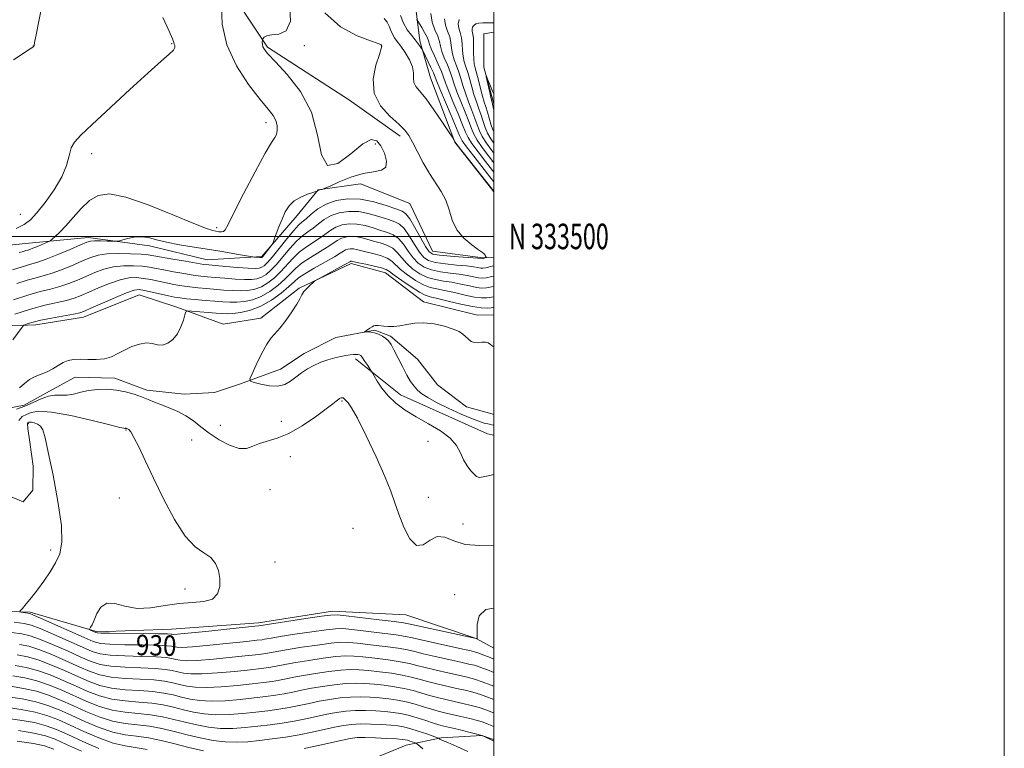
# Model space of a CAD drawing. Extents: x 2119800 to 2122700, y 332300 to 335200.
# Drawn here: x 2122314 to 2122700, y 333299 to 333585 of the extents above; entities that cross this region are included whole.
import ezdxf
from ezdxf.enums import TextEntityAlignment as Align

# ---------------------------------------------------------------- set-up
doc = ezdxf.new("R2010")
doc.units = 0
doc.header["$MEASUREMENT"] = 0
doc.linetypes.add('rvrstm', pattern=[117.1, 50, -3.9, 0.5, -3.9, 0.5, -3.9, 0.5, -3.9, 50])
for name, color, linetype, lineweight in [('DTM HARD BREAKLINE', 7, 'Continuous', 0), ('DTM SPOT ELEVATION', 2, 'Continuous', 13), ('GRID LINE', 7, 'Continuous', 0), ('GRID TEXT', 7, 'Continuous', 0), ('INDEX CONTOUR', 41, 'Continuous', 13), ('INDEX CONTOUR LABEL', 244, 'Continuous', 0), ('INTERMEDIATE CONTOUR', 44, 'Continuous', 0), ('STREAM - RIVER SINGLE LINE', 142, 'rvrstm', 0)]:
    doc.layers.add(name, color=color, linetype=linetype, lineweight=lineweight)
doc.styles.add('Style-ITALICS', font='ITALICS.shx')
doc.styles.add('Style-WORKING', font='WORKING.shx')

msp = doc.modelspace()

# ---------------------------------------------------------------- linework, layer by layer
at = {"layer": 'DTM HARD BREAKLINE'}
for points in [[(2122369.48, 333640.51, 939.58), (2122393.02, 333602.02, 938.15), (2122411.46, 333574.24, 935.74), (2122443.58, 333553.42, 934.64), (2122463.4, 333539.32, 934.45)], [(2122500, 333517.433, 932.182), (2122484.76, 333536.97, 932.04), (2122475.32, 333562.18, 931.16), (2122471.1, 333576.73, 929.61), (2122469.68, 333588.33, 927.27), (2122478.71, 333599.4, 926.37), (2122500, 333599.432, 926.325)], [(2122099.71, 333585.48, 947.95), (2122122.6, 333569.19, 945.88), (2122140.23, 333546.59, 945.07), (2122161.18, 333524.47, 943.54), (2122179.91, 333501.22, 943.02), (2122199.8, 333496.61, 941.06), (2122231.29, 333501.65, 941.13), (2122265.35, 333502.39, 941.01), (2122292.36, 333494.76, 939.84), (2122316.67, 333497.22, 938.96), (2122341.18, 333499.55, 936.46), (2122365.25, 333496.35, 935.48), (2122387.84, 333490.78, 934.83), (2122409.24, 333492.18, 936.24), (2122423.03, 333508.21, 935.45), (2122431.27, 333518.23, 936.03), (2122447.85, 333520.56, 935.76), (2122467.18, 333512.9, 935.53), (2122475.99, 333494.18, 934.88), (2122495.79, 333491.6, 934.14), (2122500, 333491.91, 933.72)], [(2122500, 333469.236, 922.564), (2122493.65, 333469.1, 922.72), (2122472.55, 333474.42, 922.69), (2122457.63, 333485.76, 923.27), (2122444.24, 333489.45, 923.67), (2122423.8, 333479.72, 924.15), (2122408.76, 333467.92, 924.44), (2122394.1, 333465.59, 924.24), (2122375.87, 333472.21, 926.44), (2122361.2, 333477.06, 927.01), (2122339.33, 333468.41, 927.37), (2122320.64, 333465.38, 927.44), (2122294.73, 333464.32, 930.45), (2122268.85, 333463.78, 931.47), (2122246.44, 333466.13, 931.69), (2122226.93, 333469.43, 932.16), (2122209, 333470.57, 930.73), (2122188.57, 333463.18, 929.52)], [(2122445.94, 333452.04, 924.41), (2122463.49, 333437.88, 923.27), (2122497.57, 333422.57, 923.12), (2122500, 333422.071, 923.058)], [(2122148.64, 333397.26, 935.05), (2122178.9, 333394.99, 934.5), (2122188.9, 333377.24, 935.12), (2122193.41, 333359.33, 935.81), (2122210.21, 333346.58, 935.31), (2122247.35, 333347.28, 933.5), (2122289.03, 333353.56, 931.21), (2122318.41, 333352.67, 929.8), (2122344.77, 333345, 927.75), (2122373.78, 333346.07, 927.18), (2122407.9, 333348.53, 927.58), (2122436.93, 333353.13, 927.51), (2122465.54, 333351.72, 926.75), (2122493.21, 333342.42, 927.99), (2122500, 333338.552, 928.38)], [(2122225.05, 333280.06, 960.71), (2122248.95, 333293.63, 958.59), (2122291.93, 333295.11, 958.64), (2122324.65, 333288.15, 960.02), (2122357.13, 333274.53, 959.35), (2122384.2, 333273.61, 956.51), (2122407.45, 333276.24, 953.25), (2122431.6, 333283.8, 951.65), (2122449.77, 333293.98, 949.72), (2122465.79, 333300.51, 946.86), (2122479.42, 333303.4, 943.83), (2122495.53, 333304.42, 942.04), (2122500, 333302.137, 942.202)]]:
    msp.add_polyline3d(points, dxfattribs=at)
at = {"layer": 'DTM SPOT ELEVATION'}
for p in [(2122373.89, 333575.52, 940.09), (2122455.96, 333574.77, 934.07), (2122319.71, 333574.65, 942.01), (2122425.78, 333574.72, 935.83), (2122410.84, 333544.61, 938.55), (2122453.68, 333536.26, 936.44), (2122342.55, 333532.46, 939.58), (2122314.6, 333508.6, 940.8), (2122391.54, 333503.37, 938.37), (2122440.6, 333435.5, 926.16), (2122317.68, 333426.58, 930.31), (2122392.94, 333425.92, 924.91), (2122416.79, 333427.47, 925.05), (2122356.05, 333424.17, 928.08), (2122381.7, 333420.23, 927.12), (2122474.33, 333419.67, 924.81), (2122420.33, 333413.69, 926.98), (2122353.43, 333397.5, 928.67), (2122412.46, 333400.76, 927.34), (2122474.42, 333397.76, 925.17), (2122488.05, 333387.31, 924.98), (2122444.92, 333385.61, 927.15), (2122326.51, 333377.13, 930.39), (2122414.33, 333372.39, 927.51), (2122379.06, 333361.81, 928.34), (2122484.71, 333359.6, 927.82)]:
    msp.add_point(p, dxfattribs=at)
at = {"layer": 'GRID LINE', "flags": 128}
for points in [[(2119800, 332300), (2122700, 332300), (2122700, 335200), (2119800, 335200), (2119800, 332300)], [(2120000, 332500), (2122500, 332500), (2122500, 335000), (2120000, 335000), (2120000, 332500)], [(2122500, 333500), (2120000, 333500)]]:
    msp.add_lwpolyline(points, dxfattribs=at)
at = {"layer": 'INDEX CONTOUR', "flags": 128}
for points, elevation in [([(2122500, 333521.419), (2122498.502, 333523.368), (2122492.202, 333531.438), (2122489.392, 333535.112), (2122487.722, 333537.504), (2122486.661, 333539.54), (2122483.366, 333547.391), (2122478.974, 333557.807), (2122477.774, 333560.739), (2122477.079, 333562.462), (2122476.375, 333564.095), (2122475.294, 333566.449), (2122472.394, 333572.571), (2122472.075, 333573.176), (2122471.764, 333573.651), (2122471.229, 333574.422), (2122470.398, 333575.557), (2122469.24, 333577.032), (2122467.768, 333578.833), (2122466.174, 333580.999), (2122464.691, 333583.577), (2122463.454, 333586.562)], 930), ([(2122312.928, 333503.101), (2122316.129, 333504.669), (2122318.537, 333506.511), (2122321.071, 333509.271), (2122324.365, 333513.362), (2122327.898, 333518.287), (2122330.862, 333523.321), (2122332.681, 333527.841), (2122333.717, 333531.653), (2122334.56, 333534.667), (2122335.84, 333537.007), (2122338.317, 333539.657), (2122342.788, 333543.823), (2122357.506, 333557.577), (2122364.682, 333564.192), (2122369.777, 333568.722), (2122372.902, 333571.446), (2122374.538, 333573.045), (2122375.15, 333574.106), (2122375.146, 333574.85), (2122374.915, 333575.406), (2122374.706, 333576.026), (2122374.179, 333577.445), (2122372.85, 333580.519), (2122370.457, 333585.84)], 940), ([(2122500, 333541.007), (2122499.632, 333541.777), (2122498.881, 333544.009), (2122497.548, 333548.772), (2122496.92, 333550.737), (2122496.275, 333552.668), (2122495.573, 333555.016), (2122494.796, 333558.049), (2122494.013, 333561.301), (2122493.314, 333564.125), (2122492.772, 333566.092), (2122492.401, 333567.662), (2122492.2, 333569.513), (2122492.148, 333572.105), (2122492.146, 333575.008), (2122492.077, 333577.575), (2122491.869, 333579.322), (2122491.633, 333580.429), (2122491.53, 333581.237), (2122491.695, 333582.018), (2122492.171, 333582.739), (2122492.979, 333583.289), (2122494.144, 333583.593), (2122495.708, 333583.706), (2122497.715, 333583.718), (2122500, 333583.705)], 920), ([(2122312.505, 333469.575), (2122318.637, 333471.541), (2122324.182, 333473.015), (2122332.729, 333474.944), (2122335.706, 333475.797), (2122338.379, 333476.807), (2122341.419, 333478.134), (2122345.281, 333479.84), (2122349.566, 333481.602), (2122353.66, 333482.999), (2122357.104, 333483.714), (2122360.061, 333483.837), (2122362.844, 333483.562), (2122365.714, 333483.064), (2122368.686, 333482.449), (2122371.722, 333481.804), (2122374.788, 333481.205), (2122377.887, 333480.676), (2122381.03, 333480.228), (2122384.227, 333479.863), (2122387.495, 333479.555), (2122394.279, 333478.984), (2122397.665, 333478.761), (2122400.858, 333478.676), (2122403.757, 333478.815), (2122406.435, 333479.297), (2122409.011, 333480.251), (2122411.576, 333481.765), (2122414.111, 333483.764), (2122416.568, 333486.136), (2122421.317, 333491.396), (2122423.867, 333493.859), (2122426.658, 333495.973), (2122432.062, 333499.464), (2122436.17, 333502.48), (2122438.227, 333503.671), (2122440.64, 333504.519), (2122443.399, 333504.94), (2122446.434, 333504.851), (2122449.647, 333504.233), (2122452.848, 333503.312), (2122455.823, 333502.377), (2122458.411, 333501.598), (2122460.67, 333500.679), (2122462.708, 333499.207), (2122464.63, 333496.924), (2122466.513, 333494.205), (2122468.429, 333491.582), (2122470.472, 333489.484), (2122472.822, 333487.934), (2122475.685, 333486.851), (2122479.156, 333486.142), (2122482.915, 333485.651), (2122486.529, 333485.211), (2122489.642, 333484.7), (2122494.123, 333483.794), (2122495.584, 333483.623), (2122497.09, 333483.748), (2122499.279, 333484.229), (2122500, 333484.415)], 930), ([(2122500, 333334.282), (2122497.954, 333335.137), (2122495.762, 333336.036), (2122494.184, 333336.65), (2122492.907, 333337.075), (2122491.131, 333337.52), (2122487.927, 333338.231), (2122476.831, 333340.664), (2122471.627, 333341.836), (2122468.197, 333342.64), (2122465.472, 333343.211), (2122461.859, 333343.777), (2122456.305, 333344.497), (2122449.937, 333345.262), (2122444.421, 333345.896), (2122440.859, 333346.243), (2122438.101, 333346.234), (2122434.433, 333345.82), (2122428.717, 333345.008), (2122422.132, 333344.02), (2122416.426, 333343.132), (2122412.914, 333342.554), (2122411.149, 333342.237), (2122410.244, 333342.062), (2122409.29, 333341.914), (2122407.281, 333341.676), (2122403.189, 333341.233), (2122396.501, 333340.529), (2122388.767, 333339.753), (2122382.055, 333339.147), (2122377.916, 333338.9), (2122375.842, 333338.936), (2122374.812, 333339.121), (2122373.821, 333339.337), (2122371.947, 333339.542), (2122368.286, 333339.713), (2122362.385, 333339.84), (2122355.595, 333339.961), (2122349.715, 333340.127), (2122345.955, 333340.439), (2122343.161, 333341.192), (2122339.595, 333342.728), (2122322.566, 333350.38), (2122319.572, 333351.703), (2122318.268, 333352.217), (2122317.6, 333352.354), (2122314.907, 333352.709), (2122314.482, 333352.821), (2122314.609, 333353.196), (2122315.395, 333354.157), (2122316.895, 333355.941), (2122318.95, 333358.451), (2122321.347, 333361.504), (2122323.867, 333364.917), (2122326.301, 333368.496), (2122328.433, 333372.041), (2122330.042, 333375.589), (2122330.878, 333380.094), (2122330.683, 333386.744), (2122329.358, 333396.129), (2122327.425, 333406.469), (2122325.563, 333415.388), (2122324.276, 333421.092), (2122323.367, 333424.117), (2122322.464, 333425.585), (2122321.302, 333426.44), (2122320.043, 333426.943), (2122318.96, 333427.177), (2122318.253, 333427.229), (2122317.844, 333427.17), (2122317.584, 333427.071), (2122317.404, 333426.708), (2122317.547, 333424.678), (2122318.333, 333419.284), (2122319.636, 333409.94), (2122319.543, 333400.52), (2122315.694, 333396.01), (2122306.739, 333399.749)], 930), ([(2122500, 333307.926), (2122499.975, 333307.936), (2122498.73, 333308.46), (2122497.468, 333308.973), (2122495.906, 333309.526), (2122493.697, 333310.18), (2122490.641, 333310.966), (2122487.141, 333311.804), (2122480.876, 333313.242), (2122478.288, 333313.875), (2122475.615, 333314.626), (2122472.571, 333315.583), (2122469.236, 333316.619), (2122465.781, 333317.553), (2122462.337, 333318.245), (2122458.881, 333318.73), (2122455.348, 333319.084), (2122451.685, 333319.359), (2122447.879, 333319.499), (2122443.925, 333319.427), (2122439.839, 333319.085), (2122435.708, 333318.516), (2122431.639, 333317.785), (2122427.702, 333316.961), (2122423.833, 333316.118), (2122419.931, 333315.333), (2122415.891, 333314.663), (2122411.582, 333314.074), (2122406.866, 333313.513), (2122401.692, 333312.962), (2122396.353, 333312.559), (2122391.228, 333312.479), (2122386.605, 333312.845), (2122382.409, 333313.561), (2122378.47, 333314.481), (2122374.605, 333315.458), (2122370.564, 333316.359), (2122366.079, 333317.054), (2122361, 333317.486), (2122355.638, 333317.9), (2122350.42, 333318.618), (2122345.647, 333319.882), (2122341.1, 333321.627), (2122336.434, 333323.709), (2122331.419, 333325.959), (2122326.282, 333328.113), (2122321.374, 333329.884), (2122316.899, 333331.073), (2122312.524, 333331.856)], 940), ([(2122345.34, 333299.325), (2122339.04, 333302.063), (2122333.274, 333304.689), (2122328.741, 333306.713), (2122324.73, 333308.209), (2122320.181, 333309.388), (2122314.383, 333310.424), (2122308.032, 333311.33)], 950)]:
    msp.add_lwpolyline(points, dxfattribs=dict(at, elevation=elevation))
at = {"layer": 'INTERMEDIATE CONTOUR', "flags": 128}
for points, elevation in [([(2122311.55, 333486.839), (2122317.043, 333488.632), (2122319.173, 333489.238), (2122321.529, 333489.933), (2122324.769, 333491.077), (2122329.243, 333492.879), (2122334.095, 333494.938), (2122338.16, 333496.702), (2122340.632, 333497.751), (2122342.147, 333498.204), (2122343.698, 333498.307), (2122345.989, 333498.278), (2122348.584, 333498.198), (2122350.758, 333498.115), (2122352.029, 333498.086), (2122352.903, 333498.193), (2122356.25, 333499.113), (2122359.022, 333499.681), (2122361.99, 333499.897), (2122364.866, 333499.522), (2122367.996, 333498.712), (2122371.893, 333497.721), (2122376.892, 333496.752), (2122382.648, 333495.82), (2122388.638, 333494.887), (2122394.347, 333493.944), (2122399.254, 333493.088), (2122404.802, 333492.088), (2122405.66, 333491.946), (2122406.154, 333491.893), (2122408.429, 333491.704), (2122408.884, 333491.679), (2122409.114, 333491.686), (2122409.231, 333491.721), (2122409.353, 333491.809), (2122409.607, 333492.092), (2122410.129, 333492.745), (2122412.779, 333496.197), (2122413.259, 333496.86), (2122413.586, 333497.524), (2122414.04, 333498.758), (2122414.834, 333500.954), (2122415.903, 333503.803), (2122417.115, 333506.819), (2122418.398, 333509.586), (2122419.918, 333511.98), (2122421.902, 333513.947), (2122424.438, 333515.45), (2122427.064, 333516.52), (2122429.181, 333517.204), (2122430.354, 333517.564), (2122430.805, 333517.714), (2122430.92, 333517.786), (2122431.027, 333517.883), (2122431.219, 333518.008), (2122431.527, 333518.14), (2122431.961, 333518.262), (2122432.809, 333518.434), (2122433.126, 333518.52), (2122433.93, 333518.863), (2122435.91, 333519.758), (2122439.5, 333521.348), (2122444.092, 333523.179), (2122448.825, 333524.643), (2122452.93, 333525.371), (2122456.009, 333525.937), (2122457.761, 333527.149), (2122458.022, 333529.551), (2122457.186, 333532.611), (2122455.789, 333535.528), (2122454.184, 333537.538), (2122452.005, 333537.996), (2122448.702, 333536.291), (2122444.035, 333532.391), (2122439.005, 333528.599), (2122434.924, 333527.795), (2122432.626, 333531.991), (2122431.04, 333539.722), (2122428.618, 333548.652), (2122424.318, 333556.785), (2122419.119, 333563.483), (2122414.503, 333568.445), (2122411.607, 333571.533), (2122410.179, 333573.269), (2122409.622, 333574.334), (2122409.419, 333575.277), (2122409.388, 333576.12), (2122409.428, 333576.75), (2122409.468, 333577.109), (2122409.547, 333577.338), (2122409.734, 333577.639), (2122410.147, 333578.137), (2122411.102, 333578.678), (2122412.966, 333579.037), (2122415.838, 333579.272), (2122418.741, 333580.581), (2122420.432, 333584.444), (2122420.062, 333591.674)], 936), ([(2122311.95, 333569.218), (2122318.45, 333573.528), (2122319.448, 333574.208), (2122319.842, 333574.519), (2122319.916, 333574.595), (2122319.957, 333574.66), (2122320.003, 333574.881), (2122320.213, 333576.026), (2122320.774, 333579.019), (2122321.829, 333584.436), (2122323.344, 333591.468)], 942), ([(2122314.206, 333493.676), (2122315.889, 333494.152), (2122316.791, 333494.435), (2122317.491, 333494.635), (2122318.32, 333494.889), (2122319.545, 333495.336), (2122321.308, 333496.056), (2122324.827, 333497.568), (2122325.745, 333497.981), (2122326.315, 333498.324), (2122327.026, 333498.889), (2122328.278, 333499.945), (2122330.114, 333501.655), (2122332.489, 333504.159), (2122335.333, 333507.456), (2122338.481, 333510.994), (2122341.745, 333514.08), (2122345.14, 333516.087), (2122349.501, 333516.635), (2122355.871, 333515.407), (2122364.735, 333512.354), (2122374.376, 333508.486), (2122382.525, 333505.081), (2122387.497, 333503.104), (2122389.975, 333502.279), (2122391.234, 333502.019), (2122392.315, 333501.854), (2122393.338, 333501.791), (2122394.19, 333501.957), (2122394.896, 333502.631), (2122396.027, 333504.711), (2122398.29, 333509.252), (2122402.078, 333516.727), (2122406.531, 333525.305), (2122410.474, 333532.574), (2122413.005, 333536.772), (2122414.334, 333538.723), (2122414.941, 333539.902), (2122415.213, 333541.481), (2122415.155, 333543.436), (2122414.674, 333545.443), (2122413.632, 333547.372), (2122411.71, 333549.859), (2122408.539, 333553.732), (2122404.034, 333559.565), (2122399.241, 333566.907), (2122395.482, 333575.053), (2122393.719, 333583.254), (2122393.447, 333590.581)], 938), ([(2122313.253, 333481.507), (2122317.295, 333482.83), (2122320.76, 333483.799), (2122323.977, 333484.645), (2122327.421, 333485.699), (2122331.397, 333487.185), (2122335.523, 333488.895), (2122339.246, 333490.513), (2122342.236, 333491.779), (2122345.049, 333492.653), (2122348.465, 333493.147), (2122352.959, 333493.295), (2122357.793, 333493.204), (2122361.925, 333493.002), (2122364.689, 333492.774), (2122366.927, 333492.451), (2122374.284, 333491.125), (2122379.318, 333490.241), (2122383.657, 333489.495), (2122386.427, 333489.052), (2122388.471, 333488.8), (2122391.065, 333488.563), (2122395.074, 333488.216), (2122399.729, 333487.833), (2122403.856, 333487.541), (2122406.568, 333487.444), (2122408.145, 333487.563), (2122409.158, 333487.898), (2122410.133, 333488.512), (2122411.423, 333489.728), (2122413.338, 333491.936), (2122416.029, 333495.295), (2122419.022, 333499.078), (2122421.682, 333502.332), (2122423.57, 333504.383), (2122425.009, 333505.679), (2122426.515, 333506.943), (2122428.524, 333508.713), (2122431.151, 333510.757), (2122434.428, 333512.657), (2122438.364, 333514.042), (2122442.868, 333514.728), (2122447.82, 333514.583), (2122453.01, 333513.586), (2122457.86, 333512.159), (2122461.699, 333510.841), (2122464.105, 333509.944), (2122465.645, 333508.899), (2122467.13, 333506.911), (2122469.15, 333503.512), (2122473.354, 333496.072), (2122474.726, 333494.025), (2122476.234, 333493.082), (2122478.845, 333492.658), (2122483.129, 333492.279), (2122488.069, 333491.905), (2122495.788, 333491.332), (2122495.877, 333491.346), (2122497.122, 333491.693), (2122497.15, 333491.765), (2122497.074, 333491.92), (2122496.729, 333492.537), (2122496.533, 333492.862), (2122496.292, 333493.159), (2122495.636, 333493.684), (2122494.11, 333494.76), (2122491.48, 333496.639), (2122488.363, 333499.282), (2122485.592, 333502.579), (2122483.764, 333506.379), (2122482.513, 333510.366), (2122481.237, 333514.184), (2122479.468, 333517.608), (2122474.852, 333524.61), (2122472.409, 333528.865), (2122470.14, 333533.195), (2122468.245, 333536.904), (2122466.774, 333539.54), (2122465.194, 333541.63), (2122462.821, 333543.95), (2122459.311, 333547.129), (2122455.657, 333551.23), (2122453.188, 333556.173), (2122452.826, 333561.73), (2122453.872, 333567.087), (2122455.22, 333571.283), (2122455.993, 333573.634), (2122456.235, 333574.561), (2122456.22, 333574.763), (2122456.11, 333574.921), (2122456.039, 333575.081), (2122455.848, 333575.183), (2122454.736, 333575.601), (2122451.795, 333576.656), (2122446.524, 333578.698), (2122440.056, 333582.181), (2122433.93, 333587.586)], 934), ([(2122500, 333528.904), (2122497.997, 333531.543), (2122495.524, 333534.844), (2122493.489, 333537.778), (2122492.186, 333540.106), (2122491.274, 333542.307), (2122490.258, 333545.04), (2122488.788, 333548.73), (2122487.109, 333552.862), (2122485.614, 333556.691), (2122484.575, 333559.678), (2122483.796, 333562.117), (2122482.96, 333564.508), (2122481.854, 333567.211), (2122480.674, 333570.013), (2122479.721, 333572.556), (2122479.181, 333574.613), (2122478.775, 333576.458), (2122478.115, 333578.495), (2122476.982, 333581.038), (2122475.853, 333584.048), (2122475.379, 333587.401)], 926), ([(2122500, 333517.759), (2122499.368, 333518.563), (2122485.555, 333536.05), (2122484.876, 333536.937), (2122484.725, 333537.191), (2122484.409, 333537.932), (2122484.28, 333538.174), (2122483.739, 333539.009), (2122482.322, 333541.154), (2122479.763, 333545.001), (2122476.588, 333549.664), (2122473.516, 333553.926), (2122469.574, 333558.835), (2122468.774, 333560.403), (2122468.626, 333562.107), (2122468.646, 333564.114), (2122468.262, 333566.5), (2122467.072, 333569.265), (2122465.373, 333572.088), (2122463.636, 333574.572), (2122462.239, 333576.437), (2122461.188, 333577.888), (2122460.4, 333579.248), (2122459.771, 333580.767), (2122459.134, 333582.384), (2122458.305, 333583.963), (2122457.074, 333585.416)], 932), ([(2122500, 333525.142), (2122499.483, 333525.83), (2122496.767, 333529.352), (2122493.864, 333533.141), (2122491.441, 333536.445), (2122489.954, 333538.805), (2122488.968, 333540.925), (2122487.827, 333543.796), (2122486.077, 333548.06), (2122484.054, 333552.926), (2122482.294, 333557.249), (2122481.168, 333560.221), (2122480.391, 333562.388), (2122479.509, 333564.636), (2122478.215, 333567.584), (2122476.765, 333570.796), (2122475.562, 333573.571), (2122474.874, 333575.422), (2122474.447, 333576.727), (2122473.893, 333578.078), (2122472.949, 333579.887), (2122471.831, 333581.841), (2122470.335, 333584.35), (2122470.057, 333584.771), (2122469.804, 333585.072)], 928), ([(2122500, 333532.696), (2122499.227, 333533.734), (2122497.182, 333536.547), (2122495.537, 333539.111), (2122494.417, 333541.407), (2122493.58, 333543.692), (2122492.688, 333546.284), (2122491.499, 333549.398), (2122490.164, 333552.797), (2122488.933, 333556.133), (2122487.982, 333559.135), (2122487.202, 333561.845), (2122486.411, 333564.38), (2122485.493, 333566.838), (2122484.583, 333569.229), (2122483.881, 333571.542), (2122483.503, 333573.777), (2122483.232, 333575.975), (2122482.769, 333578.188), (2122481.944, 333580.466), (2122481.113, 333582.842), (2122480.763, 333585.346)], 924), ([(2122500, 333536.582), (2122498.842, 333538.25), (2122497.584, 333540.443), (2122496.649, 333542.708), (2122495.888, 333545.075), (2122495.118, 333547.528), (2122494.209, 333550.068), (2122493.22, 333552.734), (2122492.253, 333555.575), (2122491.389, 333558.592), (2122490.608, 333561.573), (2122489.862, 333564.253), (2122489.132, 333566.465), (2122488.492, 333568.445), (2122488.04, 333570.528), (2122487.825, 333572.941), (2122487.69, 333575.491), (2122487.423, 333577.882), (2122486.906, 333579.894), (2122486.373, 333581.635), (2122486.147, 333583.292), (2122486.503, 333584.981)], 922), ([(2122500, 333549.925), (2122499.978, 333550.017), (2122499.363, 333552.454), (2122499.004, 333553.955), (2122498.454, 333556.371), (2122497.313, 333561.501), (2122497.05, 333562.747), (2122497.13, 333562.79), (2122497.624, 333561.667), (2122498.533, 333559.528), (2122499.595, 333556.983), (2122500, 333555.961)], 918), ([(2122311.935, 333475.185), (2122317.547, 333477.027), (2122322.346, 333478.36), (2122326.425, 333479.358), (2122330.075, 333480.323), (2122333.552, 333481.491), (2122336.951, 333482.851), (2122343.758, 333485.809), (2122347.307, 333487.127), (2122351.062, 333488.073), (2122355.032, 333488.504), (2122358.927, 333488.521), (2122362.385, 333488.282), (2122365.201, 333487.919), (2122367.807, 333487.45), (2122370.79, 333486.862), (2122374.536, 333486.165), (2122378.603, 333485.458), (2122382.343, 333484.862), (2122385.326, 333484.457), (2122387.983, 333484.178), (2122390.957, 333483.916), (2122394.677, 333483.6), (2122398.697, 333483.297), (2122402.357, 333483.108), (2122405.162, 333483.129), (2122407.29, 333483.43), (2122409.084, 333484.074), (2122410.855, 333485.139), (2122412.767, 333486.747), (2122414.953, 333489.036), (2122417.481, 333492.021), (2122420.169, 333495.237), (2122422.775, 333498.095), (2122425.114, 333500.178), (2122427.245, 333501.74), (2122429.289, 333503.204), (2122431.372, 333504.879), (2122433.66, 333506.62), (2122436.327, 333508.164), (2122439.502, 333509.28), (2122443.134, 333509.834), (2122447.127, 333509.718), (2122451.328, 333508.91), (2122455.354, 333507.736), (2122458.761, 333506.609), (2122461.258, 333505.771), (2122463.157, 333504.789), (2122464.918, 333503.059), (2122466.89, 333500.218), (2122468.957, 333496.862), (2122470.892, 333493.827), (2122472.599, 333491.755), (2122474.529, 333490.508), (2122477.265, 333489.754), (2122481.143, 333489.21), (2122485.492, 333488.778), (2122489.392, 333488.409), (2122492.135, 333488.066), (2122493.862, 333487.773), (2122494.928, 333487.565), (2122495.749, 333487.495), (2122496.989, 333487.687), (2122499.373, 333488.282), (2122500, 333488.451)], 932), ([(2122311.63, 333459.448), (2122315.303, 333464.442), (2122315.98, 333465.175), (2122316.591, 333465.474), (2122317.671, 333465.859), (2122319.576, 333466.421), (2122322.618, 333467.144), (2122326.873, 333467.993), (2122335.384, 333469.567), (2122337.86, 333470.103), (2122339.807, 333470.763), (2122342.506, 333471.944), (2122346.804, 333473.87), (2122351.824, 333476.076), (2122356.257, 333477.925), (2122359.177, 333478.923), (2122361.195, 333479.153), (2122363.306, 333478.842), (2122366.227, 333478.209), (2122372.653, 333476.747), (2122375.04, 333476.246), (2122377.172, 333475.894), (2122379.716, 333475.593), (2122383.127, 333475.269), (2122387.007, 333474.933), (2122390.742, 333474.62), (2122393.882, 333474.366), (2122396.632, 333474.224), (2122399.36, 333474.243), (2122402.352, 333474.5), (2122405.58, 333475.164), (2122408.938, 333476.428), (2122412.298, 333478.391), (2122415.455, 333480.782), (2122418.183, 333483.236), (2122420.384, 333485.474), (2122422.465, 333487.555), (2122424.96, 333489.623), (2122428.201, 333491.768), (2122434.835, 333495.724), (2122437.067, 333497.21), (2122438.68, 333498.342), (2122440.127, 333499.178), (2122441.777, 333499.758), (2122443.665, 333500.046), (2122445.741, 333499.985), (2122447.965, 333499.558), (2122450.342, 333498.889), (2122452.885, 333498.144), (2122455.565, 333497.425), (2122458.183, 333496.57), (2122460.497, 333495.354), (2122462.369, 333493.63), (2122464.069, 333491.548), (2122465.967, 333489.337), (2122468.346, 333487.214), (2122471.118, 333485.361), (2122474.105, 333483.947), (2122477.171, 333483.073), (2122480.337, 333482.524), (2122483.666, 333482.013), (2122487.15, 333481.334), (2122490.49, 333480.605), (2122493.318, 333480.023), (2122495.419, 333479.751), (2122497.191, 333479.809), (2122499.188, 333480.176), (2122500, 333480.373)], 928), ([(2122314.287, 333440.601), (2122316.212, 333442.318), (2122318.173, 333443.883), (2122320.403, 333445.042), (2122322.8, 333445.966), (2122325.171, 333446.929), (2122327.368, 333448.121), (2122329.412, 333449.394), (2122331.371, 333450.515), (2122333.334, 333451.297), (2122335.483, 333451.736), (2122338.028, 333451.871), (2122341.079, 333451.788), (2122344.364, 333451.74), (2122347.516, 333452.024), (2122350.277, 333452.851), (2122352.823, 333454.078), (2122355.442, 333455.475), (2122358.324, 333456.806), (2122361.275, 333457.822), (2122364.002, 333458.261), (2122366.302, 333458.01), (2122368.317, 333457.523), (2122370.276, 333457.398), (2122372.336, 333458.109), (2122374.36, 333459.635), (2122376.137, 333461.834), (2122377.5, 333464.496), (2122378.46, 333467.147), (2122379.067, 333469.245), (2122379.467, 333470.393), (2122380.168, 333470.771), (2122381.773, 333470.701), (2122391.346, 333469.914), (2122393.696, 333469.733), (2122395.626, 333469.685), (2122397.861, 333469.811), (2122400.946, 333470.185), (2122404.725, 333471.031), (2122408.864, 333472.604), (2122413.019, 333475.017), (2122416.798, 333477.799), (2122419.798, 333480.336), (2122421.835, 333482.2), (2122423.612, 333483.714), (2122426.052, 333485.387), (2122429.745, 333487.563), (2122437.608, 333491.984), (2122439.916, 333493.376), (2122441.19, 333494.204), (2122442.026, 333494.685), (2122442.914, 333494.997), (2122443.931, 333495.152), (2122445.047, 333495.119), (2122446.284, 333494.881), (2122447.837, 333494.465), (2122449.947, 333493.913), (2122452.718, 333493.253), (2122455.696, 333492.46), (2122458.287, 333491.502), (2122460.109, 333490.336), (2122463.505, 333487.091), (2122466.219, 333484.943), (2122469.412, 333482.786), (2122472.525, 333481.045), (2122475.185, 333480.004), (2122477.76, 333479.397), (2122480.804, 333478.816), (2122484.657, 333477.968), (2122488.804, 333477.02), (2122492.513, 333476.252), (2122495.254, 333475.88), (2122497.293, 333475.87), (2122499.096, 333476.124), (2122500, 333476.319)], 926), ([(2122500, 333406.709), (2122498.441, 333406.317), (2122495.838, 333405.716), (2122494.259, 333405.552), (2122493.273, 333405.884), (2122492.34, 333406.751), (2122491.06, 333408.174), (2122489.578, 333410.096), (2122488.177, 333412.438), (2122486.982, 333415.114), (2122485.485, 333417.985), (2122483.023, 333420.901), (2122479.167, 333423.741), (2122474.444, 333426.505), (2122469.615, 333429.222), (2122465.314, 333431.927), (2122461.654, 333434.682), (2122458.619, 333437.552), (2122456.193, 333440.523), (2122454.375, 333443.257), (2122453.161, 333445.336), (2122452.495, 333446.51), (2122452.078, 333447.207), (2122450.665, 333449.382), (2122449.59, 333450.996), (2122448.605, 333452.405), (2122447.908, 333453.256), (2122447.388, 333453.639), (2122446.853, 333453.751), (2122446.132, 333453.758), (2122445.148, 333453.693), (2122443.836, 333453.558), (2122442.152, 333453.342), (2122440.108, 333452.993), (2122437.732, 333452.455), (2122435.072, 333451.68), (2122432.288, 333450.673), (2122429.56, 333449.452), (2122427.034, 333448.042), (2122424.708, 333446.491), (2122422.545, 333444.856), (2122420.461, 333443.239), (2122418.21, 333441.926), (2122415.492, 333441.244), (2122412.183, 333441.396), (2122408.832, 333442.058), (2122406.158, 333442.777), (2122404.732, 333443.299), (2122404.522, 333444.178), (2122405.35, 333446.164), (2122406.994, 333449.694), (2122409.063, 333453.929), (2122411.125, 333457.71), (2122412.873, 333460.229), (2122416.353, 333464.111), (2122418.606, 333467.038), (2122420.93, 333470.38), (2122422.856, 333473.405), (2122424.069, 333475.575), (2122424.867, 333477.1), (2122425.703, 333478.384), (2122426.893, 333479.726), (2122428.217, 333481.002), (2122429.318, 333481.991), (2122430.013, 333482.577), (2122430.82, 333483.088), (2122432.43, 333483.962), (2122441.445, 333488.814), (2122443.927, 333490.191), (2122444.052, 333490.236), (2122444.197, 333490.258), (2122444.354, 333490.252), (2122444.602, 333490.204), (2122445.33, 333490.041), (2122447.008, 333489.681), (2122449.871, 333489.079), (2122453.21, 333488.35), (2122456.076, 333487.649), (2122457.849, 333487.041), (2122459.18, 333486.235), (2122461.042, 333484.846), (2122464.092, 333482.672), (2122467.707, 333480.212), (2122470.945, 333478.142), (2122473.199, 333476.936), (2122475.181, 333476.27), (2122477.941, 333475.618), (2122482.165, 333474.602), (2122487.117, 333473.436), (2122491.709, 333472.481), (2122495.088, 333472.009), (2122497.394, 333471.931), (2122499.004, 333472.072), (2122500, 333472.232)], 924), ([(2122500, 333425.902), (2122499.863, 333425.948), (2122498.661, 333426.326), (2122498.336, 333426.402), (2122497.749, 333426.513), (2122496.684, 333426.728), (2122494.789, 333427.281), (2122491.683, 333428.441), (2122487.213, 333430.358), (2122482.165, 333432.683), (2122477.556, 333434.949), (2122474.17, 333436.799), (2122471.842, 333438.326), (2122470.175, 333439.739), (2122468.8, 333441.255), (2122467.486, 333443.141), (2122466.029, 333445.665), (2122464.31, 333448.946), (2122460.963, 333455.538), (2122459.8, 333457.669), (2122458.842, 333459.047), (2122457.799, 333460.037), (2122456.457, 333460.928), (2122454.912, 333461.696), (2122453.341, 333462.239), (2122451.903, 333462.492), (2122450.707, 333462.539), (2122449.413, 333462.48), (2122449.401, 333462.579), (2122449.807, 333462.879), (2122450.582, 333463.418), (2122451.529, 333464.059), (2122452.413, 333464.619), (2122453.063, 333464.958), (2122453.569, 333465.102), (2122454.086, 333465.123), (2122454.76, 333465.081), (2122457, 333464.87), (2122458.737, 333464.74), (2122460.865, 333464.72), (2122463.311, 333464.949), (2122466.035, 333465.48), (2122469.123, 333466.021), (2122472.691, 333466.19), (2122476.735, 333465.721), (2122480.759, 333464.797), (2122484.143, 333463.709), (2122486.447, 333462.693), (2122487.928, 333461.734), (2122489.019, 333460.758), (2122490.088, 333459.743), (2122491.243, 333458.867), (2122492.524, 333458.357), (2122493.944, 333458.343), (2122495.395, 333458.551), (2122496.743, 333458.609), (2122497.871, 333458.252), (2122498.749, 333457.65), (2122499.365, 333457.081), (2122499.827, 333456.817), (2122500, 333456.874)], 922), ([(2122500, 333378.658), (2122494.472, 333378.858), (2122488.859, 333379.284), (2122484.383, 333380.618), (2122480.852, 333382.041), (2122477.863, 333382.361), (2122475.079, 333380.902), (2122472.402, 333379.072), (2122469.786, 333378.795), (2122467.228, 333381.427), (2122464.87, 333386.031), (2122462.891, 333391.098), (2122461.335, 333395.563), (2122459.701, 333400.13), (2122457.358, 333405.948), (2122453.925, 333413.66), (2122450.043, 333421.887), (2122446.605, 333428.746), (2122444.294, 333432.844), (2122442.948, 333434.751), (2122441.701, 333436.05), (2122441.333, 333436.457), (2122440.996, 333436.706), (2122440.622, 333436.77), (2122440.237, 333436.701), (2122439.893, 333436.572), (2122439.618, 333436.431), (2122439.345, 333436.243), (2122438.375, 333435.432), (2122437.034, 333434.369), (2122434.409, 333432.376), (2122430.185, 333429.285), (2122425.011, 333425.781), (2122419.777, 333422.762), (2122415.212, 333420.877), (2122408.28, 333418.874), (2122405.692, 333417.767), (2122403.192, 333416.885), (2122400.257, 333416.855), (2122396.546, 333418.11), (2122392.454, 333420.3), (2122388.56, 333422.879), (2122385.278, 333425.385), (2122382.379, 333427.671), (2122379.468, 333429.679), (2122376.268, 333431.372), (2122372.968, 333432.793), (2122369.875, 333434.008), (2122367.19, 333435.085), (2122364.704, 333436.094), (2122362.104, 333437.105), (2122359.142, 333438.151), (2122355.838, 333439.103), (2122352.273, 333439.795), (2122348.552, 333440.095), (2122344.85, 333440.014), (2122341.363, 333439.595), (2122338.243, 333438.921), (2122335.458, 333438.225), (2122332.928, 333437.779), (2122330.56, 333437.733), (2122328.184, 333437.755), (2122325.617, 333437.394), (2122322.725, 333436.341), (2122319.589, 333434.873), (2122316.341, 333433.409), (2122313.161, 333432.238)], 926), ([(2122500, 333354.309), (2122496.903, 333353.791), (2122494.372, 333351.286), (2122493.539, 333347.925), (2122493.503, 333344.918), (2122493.522, 333343.186), (2122493.483, 333342.505), (2122493.43, 333342.363), (2122493.377, 333342.326), (2122493.355, 333342.333), (2122493.155, 333342.384), (2122491.96, 333342.652), (2122467.323, 333348.051), (2122464.719, 333348.529), (2122461.073, 333349.021), (2122455.099, 333349.747), (2122442.235, 333351.259), (2122438.694, 333351.62), (2122436.146, 333351.581), (2122432.535, 333351.099), (2122426.494, 333350.193), (2122407.97, 333347.364), (2122406.421, 333347.196), (2122395.463, 333346.043), (2122387.25, 333345.19), (2122380.22, 333344.481), (2122376.178, 333344.111), (2122374.529, 333344.011), (2122374.08, 333344.049), (2122373.664, 333344.113), (2122372.223, 333344.178), (2122368.728, 333344.245), (2122362.662, 333344.311), (2122349.573, 333344.429), (2122346.16, 333344.485), (2122344.734, 333344.582), (2122344.147, 333344.769), (2122342.065, 333345.706), (2122341.716, 333345.88), (2122341.648, 333346.031), (2122341.803, 333346.287), (2122342.14, 333346.798), (2122342.683, 333347.803), (2122343.474, 333349.562), (2122344.58, 333352.121), (2122346.178, 333354.674), (2122348.472, 333356.205), (2122351.619, 333356.054), (2122355.589, 333354.994), (2122360.306, 333354.159), (2122365.645, 333354.378), (2122371.293, 333355.265), (2122376.885, 333356.13), (2122382.063, 333356.51), (2122386.485, 333356.845), (2122389.812, 333357.803), (2122391.812, 333359.858), (2122392.684, 333362.723), (2122392.735, 333365.916), (2122392.202, 333369.01), (2122391.046, 333371.785), (2122389.161, 333374.074), (2122386.482, 333375.937), (2122383.115, 333378.336), (2122379.208, 333382.457), (2122374.948, 333389.051), (2122370.673, 333397.114), (2122366.764, 333405.206), (2122363.527, 333412.106), (2122360.992, 333417.483), (2122359.118, 333421.226), (2122357.846, 333423.336), (2122357.042, 333424.259), (2122356.555, 333424.548), (2122356.25, 333424.672), (2122356.052, 333424.74), (2122355.905, 333424.771), (2122355.762, 333424.783), (2122355.619, 333424.779), (2122355.485, 333424.763), (2122355.164, 333424.789), (2122353.645, 333425.123), (2122349.717, 333426.08), (2122342.74, 333427.807), (2122334.371, 333429.736), (2122326.841, 333431.126), (2122321.838, 333431.441), (2122318.885, 333430.978), (2122316.963, 333430.24), (2122315.282, 333429.473), (2122313.976, 333427.901)], 928), ([(2122500, 333329.012), (2122497.526, 333330.042), (2122495.603, 333330.811), (2122494.004, 333331.391), (2122492.429, 333331.863), (2122490.33, 333332.378), (2122487.093, 333333.102), (2122482.4, 333334.131), (2122477.123, 333335.306), (2122472.425, 333336.394), (2122469.072, 333337.228), (2122466.225, 333337.893), (2122462.642, 333338.532), (2122457.512, 333339.247), (2122451.726, 333339.955), (2122446.606, 333340.534), (2122443.024, 333340.866), (2122440.057, 333340.887), (2122436.331, 333340.541), (2122430.943, 333339.823), (2122424.847, 333338.919), (2122419.469, 333338.062), (2122415.872, 333337.436), (2122412.182, 333336.716), (2122410.61, 333336.464), (2122408.141, 333336.155), (2122403.925, 333335.689), (2122397.539, 333335.016), (2122390.284, 333334.313), (2122383.889, 333333.814), (2122379.654, 333333.689), (2122377.156, 333333.861), (2122375.543, 333334.193), (2122373.978, 333334.561), (2122371.67, 333334.906), (2122367.844, 333335.182), (2122362.108, 333335.37), (2122355.604, 333335.549), (2122349.856, 333335.825), (2122345.892, 333336.328), (2122342.749, 333337.279), (2122338.963, 333338.924), (2122333.561, 333341.355), (2122327.526, 333344.037), (2122322.328, 333346.281), (2122318.913, 333347.594), (2122316.118, 333348.277), (2122312.256, 333348.828)], 932), ([(2122500, 333323.698), (2122499.043, 333324.084), (2122495.439, 333325.456), (2122492.43, 333326.452), (2122489.589, 333327.211), (2122486.258, 333327.973), (2122482.019, 333328.91), (2122477.414, 333329.948), (2122473.222, 333330.952), (2122469.947, 333331.817), (2122466.978, 333332.573), (2122463.427, 333333.288), (2122458.718, 333333.996), (2122453.516, 333334.649), (2122448.792, 333335.171), (2122445.19, 333335.489), (2122442.011, 333335.54), (2122438.23, 333335.263), (2122433.167, 333334.639), (2122427.563, 333333.818), (2122422.511, 333332.993), (2122418.829, 333332.317), (2122414.119, 333331.37), (2122411.931, 333331.013), (2122409.002, 333330.635), (2122404.66, 333330.145), (2122398.578, 333329.502), (2122391.801, 333328.876), (2122385.724, 333328.48), (2122381.392, 333328.478), (2122378.468, 333328.786), (2122376.275, 333329.265), (2122374.135, 333329.786), (2122371.394, 333330.269), (2122367.403, 333330.65), (2122361.831, 333330.898), (2122355.612, 333331.137), (2122349.997, 333331.524), (2122345.831, 333332.216), (2122342.337, 333333.366), (2122338.331, 333335.12), (2122333.025, 333337.506), (2122327.215, 333340.056), (2122322.09, 333342.181), (2122318.409, 333343.464), (2122315.22, 333344.172), (2122311.136, 333344.745)], 934), ([(2122500, 333318.439), (2122497.997, 333319.232), (2122494.858, 333320.364), (2122491.834, 333321.29), (2122488.773, 333322.076), (2122485.423, 333322.843), (2122481.638, 333323.687), (2122477.705, 333324.59), (2122474.02, 333325.51), (2122470.822, 333326.406), (2122467.73, 333327.256), (2122464.212, 333328.042), (2122459.924, 333328.746), (2122455.304, 333329.343), (2122450.977, 333329.809), (2122447.355, 333330.112), (2122443.968, 333330.193), (2122440.128, 333329.984), (2122435.391, 333329.454), (2122430.278, 333328.717), (2122425.554, 333327.924), (2122421.786, 333327.198), (2122418.759, 333326.565), (2122416.056, 333326.025), (2122413.251, 333325.563), (2122409.861, 333325.115), (2122405.395, 333324.601), (2122399.615, 333323.989), (2122393.318, 333323.436), (2122387.558, 333323.146), (2122383.129, 333323.267), (2122379.782, 333323.711), (2122377.007, 333324.337), (2122374.292, 333325.01), (2122371.117, 333325.633), (2122366.962, 333326.118), (2122361.554, 333326.427), (2122355.621, 333326.724), (2122350.138, 333327.222), (2122345.77, 333328.105), (2122341.925, 333329.453), (2122337.699, 333331.316), (2122332.49, 333333.657), (2122326.904, 333336.075), (2122321.851, 333338.082), (2122317.906, 333339.334), (2122314.321, 333340.067)], 936), ([(2122500, 333313.194), (2122499.23, 333313.51), (2122496.952, 333314.379), (2122494.278, 333315.272), (2122491.237, 333316.128), (2122487.957, 333316.94), (2122484.587, 333317.714), (2122481.257, 333318.465), (2122477.997, 333319.233), (2122474.817, 333320.068), (2122468.483, 333321.938), (2122464.996, 333322.797), (2122461.131, 333323.495), (2122457.092, 333324.036), (2122453.163, 333324.447), (2122449.52, 333324.735), (2122445.923, 333324.846), (2122442.026, 333324.705), (2122437.614, 333324.27), (2122432.993, 333323.617), (2122428.596, 333322.855), (2122424.744, 333322.079), (2122421.296, 333321.342), (2122417.994, 333320.679), (2122414.571, 333320.113), (2122410.722, 333319.595), (2122406.131, 333319.057), (2122400.654, 333318.475), (2122394.834, 333317.997), (2122389.393, 333317.813), (2122384.867, 333318.057), (2122381.095, 333318.636), (2122377.738, 333319.409), (2122374.448, 333320.234), (2122370.841, 333320.996), (2122366.521, 333321.586), (2122361.277, 333321.956), (2122355.629, 333322.312), (2122350.278, 333322.919), (2122345.708, 333323.994), (2122341.512, 333325.54), (2122337.067, 333327.513), (2122331.954, 333329.808), (2122326.594, 333332.094), (2122321.612, 333333.983), (2122317.403, 333335.204), (2122313.423, 333335.961)], 938), ([(2122500, 333302.641), (2122499.492, 333302.866), (2122498.384, 333303.319), (2122496.583, 333303.957), (2122493.89, 333304.765), (2122490.273, 333305.708), (2122486.354, 333306.656), (2122480.495, 333308.02), (2122478.58, 333308.517), (2122476.412, 333309.184), (2122473.446, 333310.172), (2122469.989, 333311.301), (2122466.565, 333312.308), (2122463.544, 333312.995), (2122460.67, 333313.423), (2122457.533, 333313.722), (2122453.849, 333313.982), (2122449.834, 333314.152), (2122445.823, 333314.148), (2122442.063, 333313.9), (2122438.423, 333313.415), (2122434.681, 333312.716), (2122430.66, 333311.842), (2122426.369, 333310.894), (2122421.868, 333309.988), (2122417.211, 333309.213), (2122412.442, 333308.554), (2122407.601, 333307.968), (2122402.73, 333307.448), (2122397.87, 333307.12), (2122393.062, 333307.146), (2122388.343, 333307.634), (2122383.722, 333308.486), (2122379.202, 333309.552), (2122374.762, 333310.682), (2122370.288, 333311.722), (2122365.638, 333312.522), (2122360.723, 333313.015), (2122355.646, 333313.488), (2122350.562, 333314.316), (2122345.586, 333315.771), (2122340.688, 333317.714), (2122330.883, 333322.11), (2122325.972, 333324.132), (2122321.135, 333325.785), (2122316.395, 333326.944), (2122311.626, 333327.751)], 942), ([(2122489.847, 333298.117), (2122485.541, 333300.029), (2122481.983, 333301.566), (2122479.965, 333302.455), (2122479.159, 333302.842), (2122478.959, 333302.976), (2122478.706, 333303.195), (2122478.591, 333303.253), (2122478.02, 333303.461), (2122473.771, 333304.956), (2122470.403, 333306.103), (2122467.2, 333307.116), (2122464.706, 333307.76), (2122462.453, 333308.119), (2122459.719, 333308.358), (2122456.016, 333308.605), (2122451.79, 333308.805), (2122447.722, 333308.868), (2122444.287, 333308.716), (2122441.139, 333308.314), (2122437.724, 333307.647), (2122428.906, 333305.67), (2122423.806, 333304.642), (2122418.532, 333303.763), (2122413.302, 333303.034), (2122408.337, 333302.424), (2122403.768, 333301.935), (2122399.387, 333301.681), (2122394.897, 333301.812), (2122390.081, 333302.423), (2122385.036, 333303.411), (2122379.933, 333304.624), (2122374.919, 333305.906), (2122370.011, 333307.086), (2122365.197, 333307.99), (2122360.446, 333308.544), (2122355.655, 333309.076), (2122350.703, 333310.014), (2122345.524, 333311.659), (2122340.276, 333313.801), (2122335.17, 333316.101), (2122330.347, 333318.261), (2122325.662, 333320.152), (2122320.896, 333321.685), (2122315.893, 333322.814), (2122310.727, 333323.646)], 944), ([(2122386.348, 333298.336), (2122380.665, 333299.696), (2122375.075, 333301.13), (2122369.735, 333302.45), (2122364.755, 333303.458), (2122360.168, 333304.073), (2122355.663, 333304.663), (2122350.844, 333305.712), (2122345.463, 333307.548), (2122339.864, 333309.887), (2122334.538, 333312.297), (2122329.812, 333314.412), (2122325.35, 333316.171), (2122320.658, 333317.586), (2122315.389, 333318.684), (2122309.828, 333319.54)], 946), ([(2122364.314, 333298.926), (2122355.672, 333300.251), (2122350.985, 333301.41), (2122345.402, 333303.438), (2122339.452, 333305.975), (2122333.906, 333308.493), (2122329.276, 333310.563), (2122325.041, 333312.19), (2122320.419, 333313.487), (2122314.886, 333314.554), (2122308.93, 333315.435)], 948), ([(2122338.628, 333298.15), (2122332.642, 333300.885), (2122328.204, 333302.864), (2122324.418, 333304.228), (2122319.942, 333305.289), (2122313.879, 333306.294)], 952), ([(2122327.669, 333299.015), (2122324.109, 333300.247), (2122319.704, 333301.19), (2122313.376, 333302.164)], 954), ([(2122472.277, 333299.111), (2122470.309, 333300.786), (2122469.827, 333301.177), (2122469.491, 333301.378), (2122469.012, 333301.56), (2122467.177, 333302.192), (2122466.214, 333302.496), (2122465.388, 333302.694), (2122464.176, 333302.836), (2122461.905, 333302.997), (2122458.181, 333303.228), (2122453.745, 333303.459), (2122449.62, 333303.59), (2122446.512, 333303.531), (2122443.854, 333303.213), (2122440.766, 333302.577), (2122436.575, 333301.605), (2122431.443, 333300.447), (2122425.743, 333299.297)], 946)]:
    msp.add_lwpolyline(points, dxfattribs=dict(at, elevation=elevation))
at = {"layer": 'STREAM - RIVER SINGLE LINE'}
for points in [[(2122500, 333580.028, 918.52), (2122496.16, 333579.47, 918.28), (2122496.09, 333566.35, 918.09), (2122500, 333551.937, 917.656)], [(2122304.4, 333431.55, 925.13), (2122316.07, 333433.85, 925.25), (2122327.15, 333440.02, 925.51), (2122336.11, 333444.84, 925.37), (2122351.66, 333444.5, 925.48), (2122364.16, 333439.71, 925.56), (2122378.77, 333438.19, 925.1), (2122390.68, 333438.82, 924.41), (2122400.45, 333442.06, 924.2), (2122416.53, 333447.9, 923.31), (2122425.72, 333454.1, 923.34), (2122438.13, 333460.36, 922.31), (2122453.48, 333463.26, 921.88), (2122459.6, 333460.87, 921.76), (2122470.15, 333451.87, 920.5), (2122478.06, 333441.86, 920.33), (2122489.4, 333433.22, 920.5), (2122499.3, 333430.43, 920.83), (2122500, 333430.228, 920.818)]]:
    msp.add_polyline3d(points, dxfattribs=at)

# ---------------------------------------------------------------- texts
at = {"layer": 'GRID TEXT', "style": 'Style-WORKING', "width": 0.67}
msp.add_text('N 333500', height=10, dxfattribs=at).set_placement((2122506, 333500), align=Align.MIDDLE_LEFT)
at = {"layer": 'INDEX CONTOUR LABEL', "style": 'Style-ITALICS', "width": 0.875}
msp.add_text('930', height=8, rotation=358.7, dxfattribs=at).set_placement((2122359.877, 333339.885, 930), align=Align.MIDDLE_LEFT)

doc.saveas('drawing.dxf')
